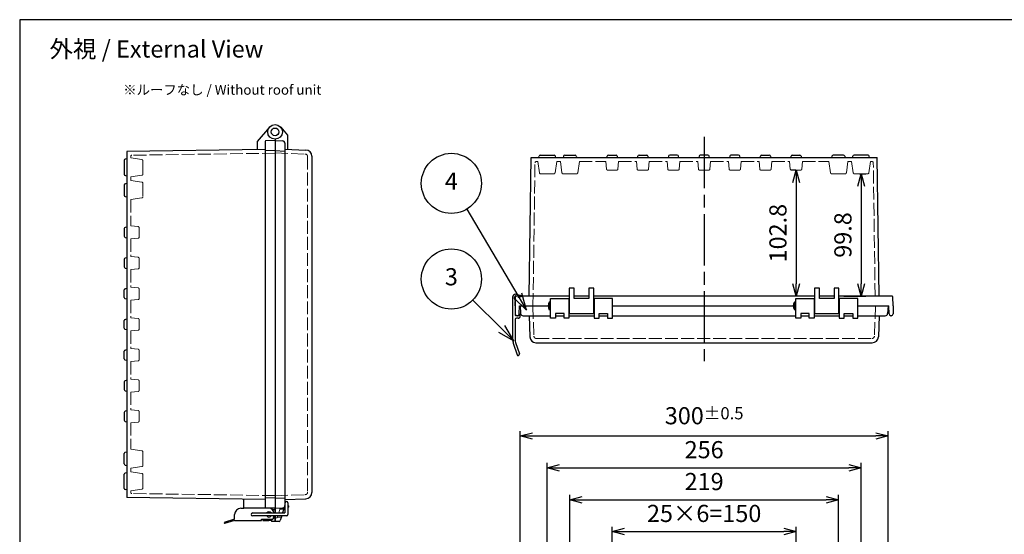
# Model space of a CAD drawing. Units: millimetres. Extents: x 0 to 3274, y 0 to 1120.
# Drawn here: x 0 to 803, y 700 to 1120 of the extents above; entities that cross this region are included whole.
import ezdxf

# ---------------------------------------------------------------- set-up
doc = ezdxf.new("R2010")
doc.units = ezdxf.units.MM
doc.header["$LTSCALE"] = 3.5
doc.linetypes.add('AM_ISO02W050x2', pattern=[3.75, 3, -0.75])
doc.linetypes.add('AM_ISO08W050', pattern=[18, 12, -1.5, 3, -1.5])
for name, color, linetype, lineweight in [('AM_5', 3, 'Continuous', 25), ('AM_7', 4, 'AM_ISO08W050', 25), ('ﾄｯﾌﾟｶﾊﾞｰ', 7, 'Continuous', 25), ('ﾄｯﾌﾟｶﾊﾞｰ0', 7, 'AM_ISO02W050x2', 13), ('ﾎﾞﾃﾞｨｰ', 2, 'Continuous', 25), ('ﾎﾞﾃﾞｨｰ0', 2, 'AM_ISO02W050x2', 13), ('ﾗｯﾁ', 3, 'Continuous', 25), ('ﾗｯﾁ金具', 6, 'Continuous', 25), ('ﾙｰﾌ', 7, 'Continuous', 25), ('ﾙｰﾌ0', 7, 'AM_ISO02W050x2', 13)]:
    doc.layers.add(name, color=color, linetype=linetype, lineweight=lineweight)
doc.styles.add('ACISOTS', font='isocp.shx', dxfattribs={"height": 1, "bigfont": 'extfont.shx'})
doc.styles.get("Standard").update_dxf_attribs({"font": 'ISOCP.SHX', "bigfont": 'EXTFONT.SHX'})
doc.dimstyles.new('AM_ISO$0', dxfattribs={"dimtxt": 3.5, "dimasz": 2.5, "dimexe": 1, "dimexo": 1, "dimgap": 1.5, "dimtad": 1, "dimdsep": 46, "dimtxsty": 'Standard', "dimblk": 'OPEN30', "dimcen": 0, "dimclrd": 3, "dimclre": 3, "dimclrt": 2, "dimadec": 0, "dimazin": 2, "dimtp": 0.1, "dimtm": 0.1, "dimtfac": 0.71, "dimtmove": 0, "dimatfit": 3, "dimldrblk": 'OPEN30', "dimfxl": 0, "dimlwd": -1, "dimlwe": -1, "dimarcsym": 0})

# ---------------------------------------------------------------- blocks, each defined once
blk = doc.blocks.new('TK-A3')
blk.add_lwpolyline([(0, 0), (403, 0), (403, 280), (0, 280)], close=True)
blk = doc.blocks.new('_Open30')
at = {"color": 0, "linetype": 'ByBlock', "lineweight": -2}
for p, q in [((-1, 0.268), (0, 0)), ((0, 0), (-1, -0.268)), ((0, 0), (-1, 0))]:
    blk.add_line(p, q, dxfattribs=at)
blk = doc.blocks.new('*D21')
at = {"layer": 'AM_5', "color": 3, "transparency": 16777216}
for p, q in [((483.33, 649.51), (483.33, 706.51)), ((493.33, 702.51), (623.33, 702.51)), ((633.33, 649.51), (633.33, 706.51))]:
    blk.add_line(p, q, dxfattribs=at)
at = {"layer": 'Defpoints', "color": 0, "transparency": 16777216}
for p in [(633.33, 702.51), (483.33, 645.51), (633.33, 645.51)]:
    blk.add_point(p, dxfattribs=at)
at = {"layer": 'AM_5', "color": 3, "transparency": 16777216, "xscale": 10, "yscale": 10, "zscale": 10, "rotation": 180}
blk.add_blockref('_Open30', (483.33, 702.51), dxfattribs=at)
at = {"layer": 'AM_5', "color": 3, "transparency": 16777216, "xscale": 10, "yscale": 10, "zscale": 10}
blk.add_blockref('_Open30', (633.33, 702.51), dxfattribs=at)
at = {"layer": 'AM_5', "color": 2, "transparency": 16777216, "insert": (558.33, 715.51), "char_height": 14, "attachment_point": 5}
blk.add_mtext('25×6=150', dxfattribs=at)
blk = doc.blocks.new('*D22')
at = {"layer": 'AM_5', "color": 3, "transparency": 16777216}
for p, q in [((448.83, 652.01), (448.83, 732.51)), ((667.83, 652.01), (667.83, 732.51)), ((458.83, 728.51), (657.83, 728.51))]:
    blk.add_line(p, q, dxfattribs=at)
at = {"layer": 'Defpoints', "color": 0, "transparency": 16777216}
for p in [(667.83, 728.51), (448.83, 648.01), (667.83, 648.01)]:
    blk.add_point(p, dxfattribs=at)
at = {"layer": 'AM_5', "color": 3, "transparency": 16777216, "xscale": 10, "yscale": 10, "zscale": 10, "rotation": 180}
blk.add_blockref('_Open30', (448.83, 728.51), dxfattribs=at)
at = {"layer": 'AM_5', "color": 3, "transparency": 16777216, "xscale": 10, "yscale": 10, "zscale": 10}
blk.add_blockref('_Open30', (667.83, 728.51), dxfattribs=at)
at = {"layer": 'AM_5', "color": 2, "transparency": 16777216, "insert": (558.33, 741.51), "char_height": 14, "attachment_point": 5}
blk.add_mtext('219', dxfattribs=at)
blk = doc.blocks.new('*D23')
at = {"layer": 'AM_5', "color": 3, "transparency": 16777216}
for p, q in [((430.33, 670.51), (430.33, 758.51)), ((686.33, 670.51), (686.33, 758.51)), ((440.33, 754.51), (676.33, 754.51))]:
    blk.add_line(p, q, dxfattribs=at)
at = {"layer": 'Defpoints', "color": 0, "transparency": 16777216}
for p in [(686.33, 754.51), (430.33, 666.51), (686.33, 666.51)]:
    blk.add_point(p, dxfattribs=at)
at = {"layer": 'AM_5', "color": 3, "transparency": 16777216, "xscale": 10, "yscale": 10, "zscale": 10, "rotation": 180}
blk.add_blockref('_Open30', (430.33, 754.51), dxfattribs=at)
at = {"layer": 'AM_5', "color": 3, "transparency": 16777216, "xscale": 10, "yscale": 10, "zscale": 10}
blk.add_blockref('_Open30', (686.33, 754.51), dxfattribs=at)
at = {"layer": 'AM_5', "color": 2, "transparency": 16777216, "insert": (558.33, 767.51), "char_height": 14, "attachment_point": 5}
blk.add_mtext('256', dxfattribs=at)
blk = doc.blocks.new('*D24')
at = {"layer": 'AM_5', "color": 3, "transparency": 16777216}
for p, q in [((408.33, 670.51), (408.33, 784.51)), ((418.33, 780.51), (698.33, 780.51)), ((708.33, 670.51), (708.33, 784.51))]:
    blk.add_line(p, q, dxfattribs=at)
at = {"layer": 'Defpoints', "color": 0, "transparency": 16777216}
for p in [(708.33, 780.51), (408.33, 666.51), (708.33, 666.51)]:
    blk.add_point(p, dxfattribs=at)
at = {"layer": 'AM_5', "color": 3, "transparency": 16777216, "xscale": 10, "yscale": 10, "zscale": 10, "rotation": 180}
blk.add_blockref('_Open30', (408.33, 780.51), dxfattribs=at)
at = {"layer": 'AM_5', "color": 3, "transparency": 16777216, "xscale": 10, "yscale": 10, "zscale": 10}
blk.add_blockref('_Open30', (708.33, 780.51), dxfattribs=at)
at = {"layer": 'AM_5', "color": 2, "transparency": 16777216, "insert": (558.33, 797.01), "char_height": 14, "attachment_point": 5}
blk.add_mtext('300{}{\\A0;{\\H1.5x;}{\\A2;\\H0.71x;\\C3;%%p0.5}}', dxfattribs=at)
blk = doc.blocks.new('*D46')
at = {"layer": 'AM_5', "color": 3, "transparency": 16777216}
for p, q in [((684.94, 994.31), (690.33, 994.31)), ((686.33, 984.31), (686.33, 904.51)), ((672.33, 894.51), (690.33, 894.51))]:
    blk.add_line(p, q, dxfattribs=at)
at = {"layer": 'Defpoints', "color": 0, "transparency": 16777216}
for p in [(680.94, 994.31), (668.33, 894.51), (686.33, 894.51)]:
    blk.add_point(p, dxfattribs=at)
at = {"layer": 'AM_5', "color": 3, "transparency": 16777216, "xscale": 10, "yscale": 10, "zscale": 10}
for p, rotation in [((686.33, 994.31), 90), ((686.33, 894.51), 270)]:
    blk.add_blockref('_Open30', p, dxfattribs=dict(at, rotation=rotation))
at = {"layer": 'AM_5', "color": 2, "transparency": 16777216, "insert": (673.33, 944.41), "char_height": 14, "attachment_point": 5, "rotation": 90}
blk.add_mtext('99.8', dxfattribs=at)
blk = doc.blocks.new('*D47')
at = {"layer": 'AM_5', "color": 3, "transparency": 16777216}
for p, q in [((633.04, 997.31), (629.33, 997.31)), ((633.33, 987.31), (633.33, 904.51)), ((644.33, 894.51), (629.33, 894.51))]:
    blk.add_line(p, q, dxfattribs=at)
at = {"layer": 'Defpoints', "color": 0, "transparency": 16777216}
for p in [(637.04, 997.31), (633.33, 894.51), (648.33, 894.51)]:
    blk.add_point(p, dxfattribs=at)
at = {"layer": 'AM_5', "color": 3, "transparency": 16777216, "xscale": 10, "yscale": 10, "zscale": 10}
for p, rotation in [((633.33, 997.31), 90), ((633.33, 894.51), 270)]:
    blk.add_blockref('_Open30', p, dxfattribs=dict(at, rotation=rotation))
at = {"layer": 'AM_5', "color": 2, "transparency": 16777216, "insert": (620.32, 945.91), "char_height": 14, "attachment_point": 5, "rotation": 90}
blk.add_mtext('102.8', dxfattribs=at)

msp = doc.modelspace()

# ---------------------------------------------------------------- linework, layer by layer
at = {"layer": 'AM_5', "color": 3}
for p, q in [((364.63, 965.444), (406.331, 895.179)), ((403.105, 893.264), (413.476, 883.139)), ((406.331, 895.179), (413.476, 883.139)), ((413.476, 883.139), (409.557, 897.093)), ((369.562, 891.302), (393.234, 867.935)), ((393.234, 867.935), (403.197, 858.1)), ((403.197, 858.1), (395.869, 870.605)), ((390.599, 865.265), (403.197, 858.1))]:
    msp.add_line(p, q, dxfattribs=at)
for centre in [(352.126, 986.513), (352.126, 908.513)]:
    msp.add_circle(centre, 24.5, dxfattribs=at)
at = {"layer": 'AM_7'}
msp.add_line((558.326, 1024.513), (558.326, 841.513), dxfattribs=at)
at = {"layer": 'ﾄｯﾌﾟｶﾊﾞｰ'}
for p, q in [((212.922, 1032.37), (218.326, 1025.93)), ((208.326, 1022.513), (208.326, 717.763)), ((208.326, 1021.513), (214.431, 1021.193)), ((218.326, 1025.93), (218.326, 1014.241)), ((216.326, 1019.196), (216.326, 723.831)), ((216.326, 1014.313), (233.508, 1013.689)), ((238.326, 1008.692), (238.326, 734.335)), ((433.076, 876.513), (433.076, 892.513)), ((433.076, 892.513), (448.076, 892.513)), ((448.076, 892.513), (448.076, 876.513)), ((483.576, 892.513), (468.576, 892.513)), ((468.576, 892.513), (468.576, 876.513)), ((483.576, 876.513), (483.576, 892.513)), ((633.076, 876.513), (633.076, 892.513)), ((633.076, 892.513), (648.076, 892.513)), ((648.076, 892.513), (648.076, 876.513)), ((683.576, 892.513), (668.576, 892.513)), ((668.576, 892.513), (668.576, 876.513)), ((683.576, 876.513), (683.576, 892.513)), ((408.326, 886.513), (431.076, 886.513)), ((408.326, 886.513), (408.646, 880.409)), ((483.576, 886.513), (631.076, 886.513)), ((683.576, 886.513), (708.326, 886.513)), ((708.326, 886.513), (708.006, 880.409)), ((410.643, 878.513), (433.076, 878.513)), ((415.526, 878.513), (416.151, 861.332)), ((437.076, 876.513), (433.076, 876.513)), ((444.076, 880.513), (437.076, 880.513)), ((437.076, 880.513), (437.076, 876.513)), ((437.076, 878.513), (444.076, 878.513)), ((444.076, 876.513), (444.076, 880.513)), ((448.076, 876.513), (444.076, 876.513)), ((448.076, 878.513), (468.576, 878.513)), ((468.576, 876.513), (472.576, 876.513)), ((472.576, 876.513), (472.576, 880.513)), ((472.576, 880.513), (479.576, 880.513)), ((472.576, 878.513), (479.576, 878.513)), ((479.576, 880.513), (479.576, 876.513)), ((479.576, 876.513), (483.576, 876.513)), ((483.576, 878.513), (633.076, 878.513)), ((637.076, 876.513), (633.076, 876.513)), ((644.076, 880.513), (637.076, 880.513)), ((637.076, 880.513), (637.076, 876.513)), ((637.076, 878.513), (644.076, 878.513)), ((644.076, 876.513), (644.076, 880.513)), ((648.076, 876.513), (644.076, 876.513)), ((648.076, 878.513), (668.576, 878.513)), ((668.576, 876.513), (672.576, 876.513)), ((672.576, 876.513), (672.576, 880.513)), ((672.576, 880.513), (679.576, 880.513)), ((672.576, 878.513), (679.576, 878.513)), ((679.576, 880.513), (679.576, 876.513)), ((679.576, 876.513), (683.576, 876.513)), ((683.576, 878.513), (706.009, 878.513)), ((701.126, 878.513), (700.501, 861.332)), ((421.147, 856.513), (695.504, 856.513)), ((216.326, 728.713), (233.508, 729.338)), ((219.326, 723.513), (219.326, 722.564)), ((208.326, 721.513), (216.326, 721.933)), ((208.326, 715.263), (208.326, 710.763)), ((213.703, 715.263), (212.542, 711.471)), ((215.983, 722.711), (214.469, 717.763)), ((218.826, 722.064), (218.852, 722.065)), ((211.586, 710.763), (208.326, 710.763))]:
    msp.add_line(p, q, dxfattribs=at)
msp.add_circle((208.326, 1028.513), 6, dxfattribs=at)
for centre, radius, start, end in [((214.326, 1019.196), 2, 0, 87), ((233.326, 1008.692), 5, 0, 87.917435), ((410.643, 880.513), 2, 183, 270), ((706.009, 880.513), 2, 270, 357), ((421.147, 861.513), 5, 182.082565, 270), ((695.504, 861.513), 5, 270, 357.917435), ((233.326, 734.335), 5, 272.082565, 0), ((214.326, 723.831), 2, 273, 0), ((218.826, 723.513), 0.5, 0, 90), ((218.826, 722.564), 0.5, 273, 0), ((211.586, 711.763), 1, 270, 342.980118)]:
    msp.add_arc(centre, radius, start, end, dxfattribs=at)
at = {"layer": 'ﾄｯﾌﾟｶﾊﾞｰ0'}
for p, q in [((208.326, 1011.302), (232.899, 1010.409)), ((234.826, 1008.41), (234.826, 734.617)), ((418.537, 886.513), (419.431, 861.941)), ((698.115, 886.513), (697.221, 861.941)), ((421.429, 860.013), (695.222, 860.013)), ((208.326, 731.725), (232.899, 732.618)), ((210.566, 715.263), (210.107, 713.763)), ((212.547, 721.735), (211.331, 717.763)), ((212.25, 720.763), (215.387, 720.763)), ((210.107, 713.763), (208.326, 713.763)), ((210.26, 714.263), (213.397, 714.263))]:
    msp.add_line(p, q, dxfattribs=at)
for centre, start, end in [((232.826, 1008.41), 0, 87.917435), ((421.429, 862.013), 182.082565, 270), ((695.222, 862.013), 270, 357.917435), ((232.826, 734.617), 272.082565, 0)]:
    msp.add_arc(centre, 2, start, end, dxfattribs=at)
at = {"layer": 'ﾎﾞﾃﾞｨｰ'}
for p, q in [((203.73, 1032.37), (193.826, 1020.567)), ((193.826, 1020.567), (193.826, 1014.121)), ((200.326, 1020.754), (200.326, 722.273)), ((208.326, 1021.513), (200.806, 1021.251)), ((208.326, 1022.513), (208.326, 721.513)), ((200.326, 1014.213), (87.326, 1012.613)), ((87.326, 1012.613), (87.326, 730.413)), ((208.326, 1013.263), (200.326, 1012.984)), ((208.326, 1013.263), (216.326, 1012.844)), ((216.326, 1012.844), (216.326, 730.183)), ((85.326, 1005.233), (85.326, 993.794)), ((87.326, 1006.513), (86.083, 1006.203)), ((415.626, 894.513), (417.226, 1007.513)), ((417.226, 1007.513), (699.426, 1007.513)), ((423.326, 1007.513), (423.637, 1008.756)), ((424.607, 1009.513), (436.045, 1009.513)), ((437.326, 1007.513), (437.015, 1008.756)), ((443.612, 1008.801), (443.226, 1007.513)), ((444.57, 1009.513), (453.082, 1009.513)), ((454.04, 1008.801), (454.426, 1007.513)), ((478.926, 1007.513), (479.237, 1008.756)), ((480.207, 1009.513), (486.445, 1009.513)), ((487.415, 1008.756), (487.726, 1007.513)), ((503.926, 1007.513), (504.237, 1008.756)), ((505.207, 1009.513), (511.445, 1009.513)), ((512.415, 1008.756), (512.726, 1007.513)), ((529.237, 1008.756), (528.926, 1007.513)), ((536.445, 1009.513), (530.207, 1009.513)), ((537.726, 1007.513), (537.415, 1008.756)), ((554.237, 1008.756), (553.926, 1007.513)), ((561.445, 1009.513), (555.207, 1009.513)), ((562.726, 1007.513), (562.415, 1008.756)), ((579.237, 1008.756), (578.926, 1007.513)), ((586.445, 1009.513), (580.207, 1009.513)), ((587.726, 1007.513), (587.415, 1008.756)), ((603.926, 1007.513), (604.237, 1008.756)), ((605.207, 1009.513), (611.445, 1009.513)), ((612.415, 1008.756), (612.726, 1007.513)), ((628.926, 1007.513), (629.237, 1008.756)), ((630.207, 1009.513), (636.445, 1009.513)), ((637.415, 1008.756), (637.726, 1007.513)), ((662.612, 1008.801), (662.226, 1007.513)), ((672.082, 1009.513), (663.57, 1009.513)), ((673.04, 1008.801), (673.426, 1007.513)), ((679.326, 1007.513), (679.637, 1008.756)), ((692.045, 1009.513), (680.607, 1009.513)), ((693.326, 1007.513), (693.015, 1008.756)), ((701.026, 894.513), (699.426, 1007.513)), ((87.326, 992.513), (86.083, 992.824)), ((85.326, 985.269), (85.326, 976.757)), ((86.039, 986.227), (87.326, 986.613)), ((86.039, 975.8), (87.326, 975.413)), ((85.326, 949.633), (85.326, 943.394)), ((87.326, 950.913), (86.083, 950.603)), ((86.083, 942.424), (87.326, 942.113)), ((85.326, 924.633), (85.326, 918.394)), ((87.326, 925.913), (86.083, 925.603)), ((86.083, 917.424), (87.326, 917.113)), ((85.326, 893.394), (85.326, 899.633)), ((86.083, 900.603), (87.326, 900.913)), ((452.326, 901.013), (448.326, 901.013)), ((448.326, 901.013), (448.326, 880.513)), ((452.326, 892.513), (452.326, 901.013)), ((468.326, 901.013), (464.326, 901.013)), ((464.326, 901.013), (464.326, 892.513)), ((468.326, 880.513), (468.326, 901.013)), ((652.326, 901.013), (648.326, 901.013)), ((648.326, 901.013), (648.326, 880.513)), ((652.326, 892.513), (652.326, 901.013)), ((668.326, 901.013), (664.326, 901.013)), ((664.326, 901.013), (664.326, 892.513)), ((668.326, 880.513), (668.326, 901.013)), ((87.326, 892.113), (86.083, 892.424)), ((404.126, 886.513), (404.388, 894.031)), ((448.326, 894.513), (404.888, 894.513)), ((464.326, 894.513), (452.326, 894.513)), ((464.326, 892.513), (452.326, 892.513)), ((648.326, 894.513), (468.326, 894.513)), ((664.326, 894.513), (652.326, 894.513)), ((664.326, 892.513), (652.326, 892.513)), ((711.764, 894.513), (668.326, 894.513)), ((712.526, 886.513), (712.263, 894.031)), ((404.126, 886.513), (404.24, 879.987)), ((407.512, 879.987), (407.626, 886.513)), ((407.626, 886.513), (431.076, 886.513)), ((433.076, 889.663), (431.976, 889.663)), ((431.976, 889.663), (431.976, 883.363)), ((448.326, 888.513), (448.076, 888.513)), ((448.326, 884.513), (448.076, 884.513)), ((468.576, 888.513), (468.326, 888.513)), ((468.576, 884.513), (468.326, 884.513)), ((483.576, 886.513), (631.076, 886.513)), ((633.076, 889.663), (631.976, 889.663)), ((631.976, 889.663), (631.976, 883.363)), ((648.326, 888.513), (648.076, 888.513)), ((648.326, 884.513), (648.076, 884.513)), ((668.576, 888.513), (668.326, 888.513)), ((668.576, 884.513), (668.326, 884.513)), ((683.576, 886.513), (709.026, 886.513)), ((709.14, 879.987), (709.026, 886.513)), ((712.526, 886.513), (712.412, 879.987)), ((86.083, 875.603), (87.326, 875.913)), ((405.74, 878.513), (406.012, 878.513)), ((433.076, 883.363), (431.976, 883.363)), ((448.326, 880.513), (468.326, 880.513)), ((633.076, 883.363), (631.976, 883.363)), ((648.326, 880.513), (668.326, 880.513)), ((710.912, 878.513), (710.64, 878.513)), ((85.326, 868.394), (85.326, 874.633)), ((87.326, 867.113), (86.083, 867.424)), ((85.326, 843.394), (85.326, 849.633)), ((86.083, 850.603), (87.326, 850.913)), ((87.326, 842.113), (86.083, 842.424)), ((85.326, 824.633), (85.326, 818.394)), ((87.326, 825.913), (86.083, 825.603)), ((86.083, 817.424), (87.326, 817.113)), ((85.326, 799.633), (85.326, 793.394)), ((87.326, 800.913), (86.083, 800.603)), ((86.083, 792.424), (87.326, 792.113)), ((85.326, 757.757), (85.326, 766.269)), ((86.039, 767.227), (87.326, 767.613)), ((86.039, 756.8), (87.326, 756.413)), ((85.326, 737.794), (85.326, 749.233)), ((87.326, 750.513), (86.083, 750.203)), ((87.326, 736.513), (86.083, 736.824)), ((200.326, 728.813), (87.326, 730.413)), ((182.826, 721.513), (182.826, 729.061)), ((208.326, 729.763), (200.326, 730.043)), ((208.326, 729.763), (216.326, 730.183)), ((208.326, 721.513), (182.826, 721.513)), ((208.326, 721.513), (200.806, 721.776)), ((205.326, 721.513), (205.326, 720.977)), ((208.326, 720.263), (206.231, 720.263)), ((208.326, 717.763), (208.326, 721.513)), ((208.326, 710.763), (208.326, 715.263)), ((205.326, 711.931), (205.326, 710.763)), ((208.326, 710.763), (205.326, 710.763)), ((208.326, 714.763), (208.01, 714.763))]:
    msp.add_line(p, q, dxfattribs=at)
for radius in [6, 3.15]:
    msp.add_circle((208.326, 1028.513), radius, dxfattribs=at)
for centre, radius, start, end in [((200.823, 1020.754), 0.498, 92, 180), ((86.326, 1005.233), 1, 104.036244, 180), ((424.607, 1008.513), 1, 90, 165.963756), ((436.045, 1008.513), 1, 14.036244, 90), ((444.57, 1008.513), 1, 90, 163.300756), ((453.082, 1008.513), 1, 16.699244, 90), ((480.207, 1008.513), 1, 90, 165.963757), ((486.445, 1008.513), 1, 14.036243, 90), ((505.207, 1008.513), 1, 90, 165.963757), ((511.445, 1008.513), 1, 14.036243, 90), ((530.207, 1008.513), 1, 90, 165.963757), ((536.445, 1008.513), 1, 14.036243, 90), ((555.207, 1008.513), 1, 90, 165.963757), ((561.445, 1008.513), 1, 14.036243, 90), ((580.207, 1008.513), 1, 90, 165.963757), ((586.445, 1008.513), 1, 14.036243, 90), ((605.207, 1008.513), 1, 90, 165.963757), ((611.445, 1008.513), 1, 14.036243, 90), ((630.207, 1008.513), 1, 90, 165.963757), ((636.445, 1008.513), 1, 14.036243, 90), ((663.57, 1008.513), 1, 90, 163.300756), ((672.082, 1008.513), 1, 16.699244, 90), ((680.607, 1008.513), 1, 90, 165.963756), ((692.045, 1008.513), 1, 14.036244, 90), ((86.326, 993.794), 1, 180, 255.963756), ((86.326, 985.269), 1, 106.699244, 180), ((86.326, 976.757), 1, 180, 253.300756), ((86.326, 949.633), 1, 104.036243, 180), ((86.326, 943.394), 1, 180, 255.963757), ((86.326, 924.633), 1, 104.036243, 180), ((86.326, 918.394), 1, 180, 255.963757), ((86.326, 899.633), 1, 104.036243, 180), ((86.326, 893.394), 1, 180, 255.963757), ((404.888, 894.013), 0.5, 90, 178), ((711.764, 894.013), 0.5, 2, 90), ((437.038, 886.513), 5.963, 148.109208, 211.890792), ((637.038, 886.513), 5.963, 148.109208, 211.890792), ((86.326, 874.633), 1, 104.036243, 180), ((405.74, 880.013), 1.5, 181, 270), ((406.012, 880.013), 1.5, 270, 359), ((710.64, 880.013), 1.5, 181, 270), ((710.912, 880.013), 1.5, 270, 359), ((86.326, 868.394), 1, 180, 255.963757), ((86.326, 849.633), 1, 104.036243, 180), ((86.326, 843.394), 1, 180, 255.963757), ((86.326, 824.633), 1, 104.036243, 180), ((86.326, 818.394), 1, 180, 255.963757), ((86.326, 799.633), 1, 104.036243, 180), ((86.326, 793.394), 1, 180, 255.963757), ((86.326, 766.269), 1, 106.699244, 180), ((86.326, 757.757), 1, 180, 253.300756), ((86.326, 749.233), 1, 104.036244, 180), ((86.326, 737.794), 1, 180, 255.963756)]:
    msp.add_arc(centre, radius, start, end, dxfattribs=at)
msp.add_ellipse((200.823, 722.273), major_axis=(-0.352, 0.352), ratio=1, start_param=0.7853982, end_param=2.3212879, dxfattribs=at)
at = {"layer": 'ﾎﾞﾃﾞｨｰ0'}
for p, q in [((90.526, 1007.263), (90.526, 1008.472)), ((90.526, 1007.263), (99.674, 1005.891)), ((208.326, 1011.126), (91.512, 1009.472)), ((100.526, 1004.902), (100.526, 994.125)), ((422.576, 1004.313), (421.367, 1004.313)), ((422.576, 1004.313), (423.948, 995.165)), ((436.704, 995.165), (438.076, 1004.313)), ((438.076, 1004.313), (441.076, 1004.313)), ((441.076, 1004.313), (442.329, 995.177)), ((455.204, 995.165), (456.576, 1004.313)), ((456.576, 1004.313), (478.076, 1004.313)), ((478.076, 1004.313), (478.62, 998.224)), ((488.576, 1004.313), (488.032, 998.224)), ((488.576, 1004.313), (503.076, 1004.313)), ((503.076, 1004.313), (503.62, 998.224)), ((513.576, 1004.313), (513.032, 998.224)), ((513.576, 1004.313), (528.076, 1004.313)), ((528.076, 1004.313), (528.62, 998.224)), ((538.576, 1004.313), (538.032, 998.224)), ((538.576, 1004.313), (553.076, 1004.313)), ((553.076, 1004.313), (553.62, 998.224)), ((563.576, 1004.313), (563.032, 998.224)), ((563.576, 1004.313), (578.076, 1004.313)), ((578.076, 1004.313), (578.62, 998.224)), ((588.576, 1004.313), (588.032, 998.224)), ((588.576, 1004.313), (603.076, 1004.313)), ((603.076, 1004.313), (603.62, 998.224)), ((613.576, 1004.313), (613.032, 998.224)), ((613.576, 1004.313), (628.076, 1004.313)), ((628.076, 1004.313), (628.62, 998.224)), ((638.576, 1004.313), (638.032, 998.224)), ((638.576, 1004.313), (660.076, 1004.313)), ((661.448, 995.165), (660.076, 1004.313)), ((675.576, 1004.313), (674.323, 995.177)), ((678.576, 1004.313), (675.576, 1004.313)), ((679.948, 995.165), (678.576, 1004.313)), ((694.076, 1004.313), (692.704, 995.165)), ((694.076, 1004.313), (695.285, 1004.313)), ((418.713, 886.513), (420.367, 1003.328)), ((479.616, 997.313), (487.036, 997.313)), ((504.616, 997.313), (512.036, 997.313)), ((529.616, 997.313), (537.036, 997.313)), ((554.616, 997.313), (562.036, 997.313)), ((579.616, 997.313), (587.036, 997.313)), ((604.616, 997.313), (612.036, 997.313)), ((637.036, 997.313), (629.616, 997.313)), ((697.826, 894.513), (696.285, 1003.328)), ((99.674, 993.136), (90.526, 991.763)), ((90.526, 991.763), (90.526, 988.763)), ((90.526, 988.763), (99.662, 987.51)), ((424.937, 994.313), (435.715, 994.313)), ((443.32, 994.313), (454.215, 994.313)), ((673.332, 994.313), (662.437, 994.313)), ((691.715, 994.313), (680.937, 994.313)), ((100.526, 986.519), (100.526, 975.625)), ((99.674, 974.636), (90.526, 973.263)), ((90.526, 973.263), (90.526, 951.763)), ((90.526, 951.763), (96.615, 951.22)), ((97.526, 950.224), (97.526, 942.803)), ((90.526, 941.263), (96.615, 941.807)), ((90.526, 941.263), (90.526, 926.763)), ((90.526, 926.763), (96.615, 926.22)), ((97.526, 925.224), (97.526, 917.803)), ((90.526, 916.263), (96.615, 916.807)), ((90.526, 916.263), (90.526, 901.763)), ((90.526, 901.763), (96.615, 901.22)), ((97.526, 900.224), (97.526, 892.803)), ((90.526, 891.263), (96.615, 891.807)), ((90.526, 891.263), (90.526, 876.763)), ((90.526, 876.763), (96.615, 876.22)), ((97.526, 875.224), (97.526, 867.803)), ((90.526, 866.263), (96.615, 866.807)), ((90.526, 866.263), (90.526, 851.763)), ((90.526, 851.763), (96.615, 851.22)), ((97.526, 850.224), (97.526, 842.803)), ((90.526, 841.263), (96.615, 841.807)), ((90.526, 841.263), (90.526, 826.763)), ((90.526, 826.763), (96.615, 826.22)), ((97.526, 825.224), (97.526, 817.803)), ((90.526, 816.263), (96.615, 816.807)), ((90.526, 816.263), (90.526, 801.763)), ((90.526, 801.763), (96.615, 801.22)), ((97.526, 792.803), (97.526, 800.224)), ((90.526, 791.263), (96.615, 791.807)), ((90.526, 791.263), (90.526, 769.763)), ((99.674, 768.391), (90.526, 769.763)), ((100.526, 756.507), (100.526, 767.402)), ((90.526, 754.263), (99.662, 755.517)), ((90.526, 754.263), (90.526, 751.263)), ((99.674, 749.891), (90.526, 751.263)), ((100.526, 738.125), (100.526, 748.902)), ((90.526, 735.763), (99.674, 737.136)), ((90.526, 735.763), (90.526, 734.554)), ((208.326, 731.9), (91.512, 733.554))]:
    msp.add_line(p, q, dxfattribs=at)
for centre, start, end in [((91.526, 1008.472), 90.811213, 180), ((99.526, 1004.902), 0, 81.469234), ((421.367, 1003.313), 90, 179.188787), ((695.285, 1003.313), 0.811213, 90), ((479.616, 998.313), 185.102165, 270), ((487.036, 998.313), 270, 354.897835), ((504.616, 998.313), 185.102165, 270), ((512.036, 998.313), 270, 354.897835), ((529.616, 998.313), 185.102165, 270), ((537.036, 998.313), 270, 354.897835), ((554.616, 998.313), 185.102165, 270), ((562.036, 998.313), 270, 354.897835), ((579.616, 998.313), 185.102165, 270), ((587.036, 998.313), 270, 354.897835), ((604.616, 998.313), 185.102165, 270), ((612.036, 998.313), 270, 354.897835), ((629.616, 998.313), 185.102165, 270), ((637.036, 998.313), 270, 354.897835), ((99.526, 994.125), 278.530766, 0), ((424.937, 995.313), 188.530766, 270), ((435.715, 995.313), 270, 351.469234), ((443.32, 995.313), 187.810641, 270), ((454.215, 995.313), 270, 351.469234), ((662.437, 995.313), 188.530766, 270), ((673.332, 995.313), 270, 352.189359), ((680.937, 995.313), 188.530766, 270), ((691.715, 995.313), 270, 351.469234), ((99.526, 986.519), 0, 82.189359), ((99.526, 975.625), 278.530766, 0), ((96.526, 950.224), 0, 84.897835), ((96.526, 942.803), 275.102165, 0), ((96.526, 925.224), 0, 84.897835), ((96.526, 917.803), 275.102165, 0), ((96.526, 900.224), 0, 84.897835), ((96.526, 892.803), 275.102165, 0), ((96.526, 875.224), 0, 84.897835), ((96.526, 867.803), 275.102165, 0), ((96.526, 850.224), 0, 84.897835), ((96.526, 842.803), 275.102165, 0), ((96.526, 825.224), 0, 84.897835), ((96.526, 817.803), 275.102165, 0), ((96.526, 800.224), 0, 84.897835), ((96.526, 792.803), 275.102165, 0), ((99.526, 767.402), 0, 81.469234), ((99.526, 756.507), 277.810641, 0), ((99.526, 748.902), 360, 81.469234), ((91.526, 734.554), 180, 269.188787), ((99.526, 738.125), 278.530766, 360)]:
    msp.add_arc(centre, 1, start, end, dxfattribs=at)
at = {"layer": 'ﾗｯﾁ'}
for p, q in [((198.326, 712.513), (198.326, 711.513)), ((198.326, 711.513), (203.326, 711.513))]:
    msp.add_line(p, q, dxfattribs=at)
msp.add_arc((203.326, 716.513), 5, 270, 345.522488, dxfattribs=at)
at = {"layer": 'ﾗｯﾁ金具'}
for p, q in [((216.326, 725.911), (216.326, 717.763)), ((218.826, 725.911), (218.826, 716.513)), ((175.326, 712.513), (175.326, 716.513)), ((180.326, 721.513), (182.826, 721.513)), ((190.076, 717.763), (216.326, 717.763)), ((217.576, 715.263), (190.076, 715.263)), ((207.326, 714.513), (207.326, 715.263)), ((175.326, 712.513), (166.826, 710.013)), ((166.826, 710.013), (167.097, 709.093)), ((175.326, 711.513), (167.097, 709.093)), ((175.326, 711.513), (197.326, 711.513)), ((197.326, 711.513), (197.326, 712.513)), ((197.326, 712.513), (205.326, 712.513))]:
    msp.add_line(p, q, dxfattribs=at)
for centre, radius, start, end in [((217.576, 725.911), 1.25, 0, 180), ((180.326, 716.513), 5, 90, 180), ((190.076, 716.513), 1.25, 90, 270), ((203.326, 716.513), 2.15, 35.548744, 144.451256), ((203.326, 716.513), 2.15, 215.548744, 324.451256), ((203.326, 717.513), 4, 3.583322, 90), ((217.576, 716.513), 1.25, 270, 0), ((205.326, 714.513), 2, 270, 0)]:
    msp.add_arc(centre, radius, start, end, dxfattribs=at)
at = {"layer": 'ﾙｰﾌ'}
for p, q in [((402.126, 893.613), (402.126, 859.213)), ((403.626, 893.4), (403.626, 893.613)), ((403.972, 891.875), (403.78, 892.452)), ((404.626, 896.113), (409.89, 894.994)), ((405.901, 894.513), (404.78, 894.752)), ((410.121, 894.639), (410.111, 894.593)), ((404.126, 890.927), (404.126, 879.113)), ((404.126, 875.513), (404.126, 859.213)), ((406.771, 878.413), (404.826, 878.413)), ((406.726, 876.513), (405.126, 876.513)), ((407.176, 878.619), (407.676, 879.357)), ((408.226, 879.563), (408.081, 879.563)), ((408.226, 878.113), (408.226, 879.563)), ((402.625, 856.094), (405.676, 846.801)), ((404.525, 856.717), (407.576, 847.425))]:
    msp.add_line(p, q, dxfattribs=at)
for centre, radius, start, end in [((404.626, 893.613), 2.5, 90, 180), ((404.947, 893.48), 1.328, 109.11985, 174.24995), ((406.626, 893.4), 3, 180, 198.434949), ((401.126, 890.927), 3, 0, 18.434949), ((404.676, 894.263), 0.5, 78, 109.11985), ((409.828, 894.701), 0.3, 348, 78), ((409.818, 894.656), 0.3, 331.67215, 348), ((404.826, 879.113), 0.7, 180, 270), ((405.126, 875.513), 1, 90, 180), ((406.638, 878.099), 1.588, 273.181243, 0.513978), ((406.771, 878.913), 0.5, 270, 323.972627), ((408.081, 879.063), 0.5, 90, 143.972627), ((412.126, 859.213), 10, 180, 198.176627), ((412.126, 859.213), 8, 180, 198.176627), ((406.626, 847.113), 1, 198.176627, 18.176627)]:
    msp.add_arc(centre, radius, start, end, dxfattribs=at)
at = {"layer": 'ﾙｰﾌ0'}
for p, q in [((405.901, 894.513), (406.886, 894.304)), ((406.622, 893.44), (406.886, 894.304)), ((409.939, 894.381), (407.279, 893.391))]:
    msp.add_line(p, q, dxfattribs=at)
for centre, radius, start, end in [((406.708, 893.409), 0.0906, 160.353952, 244.12009), ((406.876, 894.306), 1, 258, 293.753887), ((409.818, 894.656), 0.3, 293.753887, 331.67215)]:
    msp.add_arc(centre, radius, start, end, dxfattribs=at)

# ---------------------------------------------------------------- block references
at = {"lineweight": 0, "xscale": 4, "yscale": 4, "zscale": 4}
msp.add_blockref('TK-A3', (0, 0), dxfattribs=at)

# ---------------------------------------------------------------- texts
at = {"layer": 'AM_5', "color": 2}
for s, insert, char_height, attachment_point in [('{\\fMS Gothic|b0|i0|c128|p49;\\C0;外視 / External View}', (111.607, 1096.113), 14, 5), ('{\\fMS Gothic|b0|i0|c128|p49;\\H0.9x;\\C0;※ルーフなし / Without roof unit  \\H1.11111x; }', (84.464, 1066.821), 8.88889, 1)]:
    msp.add_mtext(s, dxfattribs=dict(at, insert=insert, char_height=char_height, attachment_point=attachment_point))
at = {"layer": 'AM_5', "color": 7, "char_height": 14, "attachment_point": 5, "style": 'ACISOTS'}
for s, insert in [('4', (352.126, 986.513)), ('3', (352.126, 908.513))]:
    msp.add_mtext(s, dxfattribs=dict(at, insert=insert))

# ---------------------------------------------------------------- dimensions: what is measured, and where the dimension line sits
at = {"layer": 'AM_5'}
for base, p1, p2, override, picture, middle in [((633.326, 894.513), (637.036, 997.313), (648.326, 894.513), {"dimscale": 4, "dimdec": 1}, '*D47', (620.325, 945.913)), ((686.326, 894.513), (680.937, 994.313), (668.326, 894.513), {"dimscale": 4}, '*D46', (673.326, 944.413))]:
    dim = msp.add_linear_dim(base=base, p1=p1, p2=p2, angle=90, dimstyle='AM_ISO$0', override=override, dxfattribs=at)
    dim.commit()
    dim.dimension.update_dxf_attribs({"geometry": picture, "text_midpoint": middle})
for base, p1, p2, text, override, picture, middle in [((708.326, 780.513), (408.326, 666.513), (708.326, 666.513), '<>{}{\\A0;{\\H1.5x;}{\\A2;\\H0.71x;\\C3;%%p0.5}}', {"dimscale": 4, "dimtp": 0.5, "dimtm": 0.5, "dimtdec": 2, "dimtzin": 8}, '*D24', (558.326, 797.013)), ((633.326, 702.513), (483.326, 645.513), (633.326, 645.513), '25×6=<>', {"dimscale": 4}, '*D21', (558.326, 715.515))]:
    dim = msp.add_linear_dim(base=base, p1=p1, p2=p2, text=text, dimstyle='AM_ISO$0', override=override, dxfattribs=at)
    dim.commit()
    dim.dimension.update_dxf_attribs({"geometry": picture, "text_midpoint": middle})
for base, p1, p2, picture, middle in [((686.326, 754.513), (430.326, 666.513), (686.326, 666.513), '*D23', (558.326, 767.515)), ((667.826, 728.513), (448.826, 648.013), (667.826, 648.013), '*D22', (558.326, 741.515))]:
    dim = msp.add_linear_dim(base=base, p1=p1, p2=p2, dimstyle='AM_ISO$0', override={"dimscale": 4}, dxfattribs=at)
    dim.commit()
    dim.dimension.update_dxf_attribs({"geometry": picture, "text_midpoint": middle})

doc.saveas('drawing.dxf')
